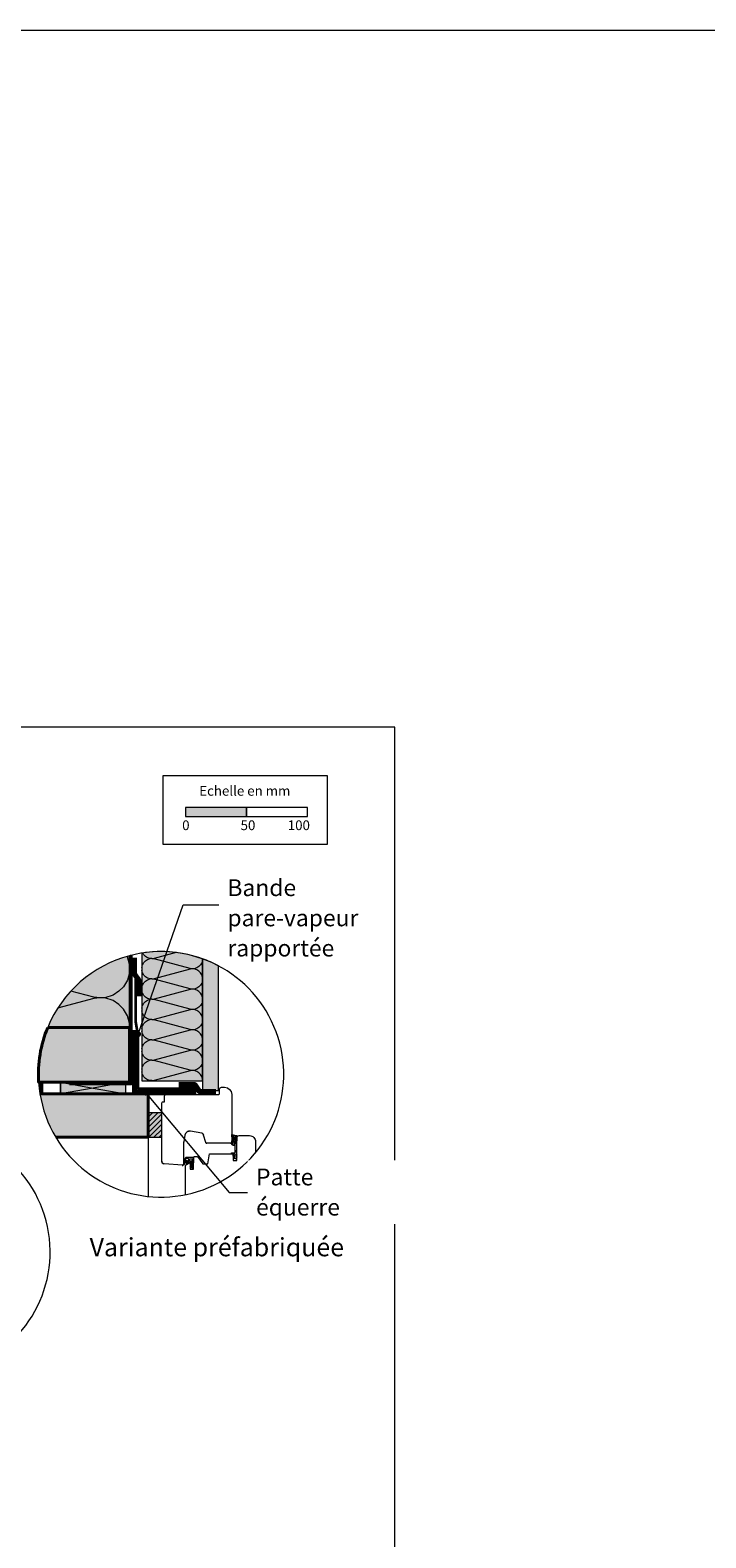
# Model space of a CAD drawing. Units: millimetres. Extents: x 9116 to 31769, y -7142 to -4703.
# Drawn here: x 25552 to 26106, y -5939 to -4703 of the extents above; entities that cross this region are included whole.
import ezdxf

# ---------------------------------------------------------------- set-up
doc = ezdxf.new("R2010")
doc.units = ezdxf.units.MM
doc.header["$LTSCALE"] = 5
doc.linetypes.add('CADWORK_22', pattern=[0])
doc.layers.add('Ech.1_5', color=7, linetype='Continuous')
doc.styles.add('arial-', font='txt', dxfattribs={"height": 1})
pattern_1 = [(45, (0, 0), (-0.561262522, 0.561262522), [])]

# ---------------------------------------------------------------- blocks, each defined once
blk = doc.blocks.new('cw-line-extremity4')
at = {"linetype": 'Continuous', "lineweight": 5}
h = blk.add_hatch(color=0, dxfattribs=at)
edge = h.paths.add_edge_path()
edge.add_arc((0, 0), 2.5, 0, 360)

msp = doc.modelspace()

# ---------------------------------------------------------------- hatches: boundary and pattern name
at = {"layer": 'Ech.1_5', "linetype": 'Continuous', "lineweight": 15, "transparency": 33554687}
for points in [[(25679.3, -5347.7), (25729.3, -5347.7), (25729.3, -5340.3), (25679.3, -5340.3)], [(25691.4, -5534.3), (25691.4, -5536.3), (25691.4, -5562.3), (25647.4, -5562.3), (25647.4, -5536.3), (25647.4, -5534.3), (25645.4, -5534.3), (25645.4, -5564.3), (25693.4, -5564.3), (25693.4, -5534.3)]]:
    msp.add_hatch(color=190, dxfattribs=at).paths.add_polyline_path(points)
at = {"layer": 'Ech.1_5', "linetype": 'Continuous', "lineweight": 5, "true_color": 0xfdf3bf, "transparency": 33554687}
for points in [[(25633.3, -5520.6), (25633.3, -5461.8, 0.23357), (25566.3, -5520.6)], [(25693.4, -5564.3), (25693.4, -5464.4, 0.12674), (25643.4, -5459.7), (25643.4, -5564.3)]]:
    msp.add_hatch(color=254, dxfattribs=at).paths.add_polyline_path(points)
at = {"layer": 'Ech.1_5', "linetype": 'Continuous', "lineweight": 15, "transparency": 33554687}
h = msp.add_hatch(dxfattribs=at)
h.set_pattern_fill('CwHatchPattern_201', color=190, scale=2.9, angle=90, style=0, pattern_type=2)
h.set_pattern_definition([(90, (25633.33, -5523.87), (-145, -4e-08), [6.473, -17.694]), (180, (25613.09, -5544.8), (1e-08, -48.333), [3.922, -141.078]), (180, (25512.5, -5520.63), (1e-08, -48.333), [3.922, -141.078]), (194.932, (25603.983, -5497.041), (-144.9993, -48.336), [89.315, -661.02]), (165.068, (25603.983, -5495.889), (144.9993, -48.336), [89.315, -661.02]), (105.255, (25633.334, -5517.395), (-1e-06, -48.3333), [6.569, -544.516]), (254.745, (25633.334, -5523.868), (8e-06, -48.3333), [6.569, -544.516]), (105.255, (25490.062, -5506.039), (-1e-06, -48.3333), [6.569, -544.516]), (74.745, (25488.334, -5493.229), (-1e-06, 48.3333), [6.569, -544.516]), (120.964, (25631.605, -5511.058), (3e-07, -48.333), [6.31, -275.518]), (239.036, (25631.605, -5530.241), (-4e-06, -48.3333), [6.311, -275.518]), (120.964, (25493.31, -5511.45), (3e-07, -48.3333), [6.311, -275.518]), (59.036, (25490.062, -5486.89), (3e-07, 48.3333), [6.311, -275.518]), (135, (25628.36, -5505.646), (1e-08, -48.333), [5.367, -199.694]), (225, (25628.36, -5535.617), (1e-08, -48.333), [5.367, -199.694]), (135, (25497.104, -5515.246), (1e-08, -48.333), [5.367, -199.694]), (45, (25493.31, -5481.48), (-1e-08, 48.333), [5.367, -199.694]), (146.31, (25624.563, -5501.85), (5e-06, -48.333), [5.63, -168.64]), (213.69, (25624.563, -5539.412), (-9e-06, -48.333), [5.63, -168.64]), (146.31, (25501.788, -5518.37), (5e-06, -48.333), [5.63, -168.64]), (33.69, (25497.104, -5477.684), (5e-06, 48.333), [5.63, -168.64]), (161.565, (25619.88, -5498.73), (2e-06, -48.333), [7.158, -145.685]), (198.435, (25619.88, -5542.535), (-2e-06, -48.333), [7.158, -145.685]), (161.565, (25508.58, -5520.63), (2e-06, -48.333), [7.158, -145.685]), (18.435, (25501.79, -5474.56), (2e-06, 48.333), [7.158, -145.685]), (173.66, (25609.167, -5544.798), (290, -48.3333), [5.216, -432.461]), (186.34, (25609.167, -5496.465), (-290, -48.3333), [5.216, -432.461]), (353.66, (25512.5, -5520.632), (-290, 48.3333), [5.216, -432.461]), (6.34, (25512.5, -5520.632), (290, 48.3333), [5.216, -432.461])])
h.paths.add_polyline_path([(25633.3, -5520.6), (25633.3, -5461.8, 0.23357), (25566.3, -5520.6)])
h = msp.add_hatch(dxfattribs=at)
h.set_pattern_fill('CwHatchPattern_201', color=190, angle=90, style=0, pattern_type=2)
h.set_pattern_definition([(90, (25693.374, -5565.38), (-50, 3e-15), [2.232, -6.1014]), (180, (25686.393, -5572.597), (2e-12, -16.6667), [1.3523, -48.6477]), (180, (25651.707, -5564.264), (2e-12, -16.6667), [1.3523, -48.6477]), (194.9325, (25683.2526, -5556.1294), (-49.99976, -16.66758), [30.7982, -227.938]), (165.0675, (25683.2526, -5555.7322), (49.99976, -16.66758), [30.7982, -227.938]), (105.255, (25693.3736, -5563.148), (-4e-07, -16.66666), [2.2652, -187.764]), (254.745, (25693.3736, -5565.38), (3e-06, -16.66666), [2.2652, -187.764]), (105.255, (25643.9696, -5559.232), (-4e-07, -16.66666), [2.2652, -187.764]), (74.745, (25643.3736, -5554.815), (-4e-07, 16.66666), [2.2652, -187.764]), (120.964, (25692.7775, -5560.963), (1e-07, -16.6667), [2.176, -95.0063]), (239.036, (25692.7775, -5567.578), (-1e-06, -16.66667), [2.176, -95.0063]), (120.964, (25645.089, -5561.098), (1e-07, -16.6667), [2.176, -95.0063]), (59.036, (25643.97, -5552.629), (1e-07, 16.6667), [2.176, -95.0063]), (135, (25691.658, -5559.097), (9e-13, -16.6667), [1.8506, -68.86]), (225, (25691.658, -5569.432), (3e-12, -16.6667), [1.8506, -68.86]), (135, (25646.398, -5562.407), (9e-13, -16.6667), [1.8506, -68.86]), (45, (25645.089, -5550.763), (9e-13, 16.6667), [1.8506, -68.86]), (146.31, (25690.349, -5557.788), (2e-06, -16.6667), [1.941, -58.1514]), (213.69, (25690.349, -5570.74), (-3e-06, -16.6667), [1.941, -58.1514]), (146.31, (25648.013, -5563.484), (2e-06, -16.6667), [1.941, -58.1514]), (33.69, (25646.398, -5549.455), (2e-06, 16.6667), [1.941, -58.1514]), (161.565, (25688.734, -5556.711), (8e-07, -16.6667), [2.4683, -50.2363]), (198.435, (25688.734, -5571.817), (-8e-07, -16.6667), [2.4683, -50.2363]), (161.565, (25650.355, -5564.264), (8e-07, -16.6667), [2.4683, -50.2363]), (18.435, (25648.013, -5548.378), (8e-07, 16.6667), [2.4683, -50.2363]), (173.66, (25685.04, -5572.5974), (100, -16.66667), [1.7986, -149.1245]), (186.34, (25685.04, -5555.931), (-100, -16.66667), [1.7986, -149.1245]), (353.66, (25651.707, -5564.264), (-100, 16.66664), [1.7986, -149.1245]), (6.34, (25651.707, -5564.264), (100, 16.66667), [1.7986, -149.1245])])
h.paths.add_polyline_path([(25693.4, -5564.3), (25693.4, -5464.4, 0.12674), (25643.4, -5459.7), (25643.4, -5564.3)])
at = {"layer": 'Ech.1_5', "linetype": 'Continuous', "lineweight": 5, "true_color": 0xdbd7d7, "transparency": 33554687}
msp.add_hatch(color=254, dxfattribs=at).paths.add_polyline_path([(25706.3, -5572.3), (25706.3, -5470.1, 0.035337), (25693.3, -5464.3), (25693.3, -5572.3)])
at = {"layer": 'Ech.1_5', "linetype": 'Continuous', "lineweight": 15, "transparency": 33554687}
h = msp.add_hatch(dxfattribs=at)
h.set_pattern_fill('CwHatchPattern_84', color=190, style=0, pattern_type=2)
h.set_pattern_definition([(0, (0, 0), (0, 70), [0, -70]), (0, (35, 35), (0, 70), [0, -70])])
h.paths.add_polyline_path([(25706.3, -5572.3), (25706.3, -5470.1, 0.035337), (25693.3, -5464.3), (25693.3, -5572.3)])
at = {"layer": 'Ech.1_5', "linetype": 'Continuous', "lineweight": 5, "true_color": 0xbd9c7a, "transparency": 33554687}
msp.add_hatch(color=33, dxfattribs=at).paths.add_polyline_path([(25566.3, -5520.6, 0.114777), (25558.9, -5565.6), (25633.3, -5565.6), (25633.3, -5520.6)])
at = {"layer": 'Ech.1_5', "linetype": 'Continuous', "lineweight": 20, "true_color": 0xeee5dd, "transparency": 33554687}
for points in [[(25562.4, -5575.1), (25562.4, -5565.6), (25558.9, -5565.6, 0.023592), (25560, -5575.1)], [(25576.7, -5575.1), (25630.4, -5575.1), (25630.4, -5565.6), (25576.7, -5565.6)]]:
    msp.add_hatch(color=254, dxfattribs=at).paths.add_polyline_path(points)
at = {"layer": 'Ech.1_5', "linetype": 'Continuous', "lineweight": 20, "true_color": 0xbd9c7a, "transparency": 33554687}
msp.add_hatch(color=33, dxfattribs=at).paths.add_polyline_path([(25648.6, -5590.5), (25648.6, -5575.1), (25560, -5575.1, 0.094849), (25572.9, -5610.6), (25648.6, -5610.6)])
at = {"layer": 'Ech.1_5', "linetype": 'Continuous', "lineweight": 5, "transparency": 33554687}
msp.add_hatch(color=2, dxfattribs=at).paths.add_polyline_path([(25648.6, -5590.5), (25648.6, -5610.6), (25659.8, -5610.6), (25659.8, -5590.5)])
at = {"layer": 'Ech.1_5', "linetype": 'Continuous', "lineweight": 20, "transparency": 33554687}
h = msp.add_hatch(dxfattribs=at)
h.set_pattern_fill('CwHatchPattern_31', scale=0.15, style=0, pattern_type=2)
h.set_pattern_definition([(45, (0, 0), (-2.12132043, 2.12132043), [])])
h.paths.add_polyline_path([(25648.6, -5590.5), (25648.6, -5610.6), (25659.8, -5610.6), (25659.8, -5590.5)])
h = msp.add_hatch(dxfattribs=at)
h.set_pattern_fill('CwHatchPattern_31', scale=0.039687, style=0, pattern_type=2)
h.set_pattern_definition(pattern_1)
h.paths.add_polyline_path([(25718.3, -5610.7, -0.222355), (25718.6, -5611.5, -0.229468), (25718.4, -5612, 0.185863), (25717.3, -5614.5), (25717.3, -5616.5, 0.999304), (25718, -5616.5), (25718, -5614.5, -0.056911), (25718, -5614.4, -0.024183), (25718.1, -5614, -0.024552), (25718.2, -5613.7, -0.079714), (25718.9, -5612.6, 0.19863), (25719.3, -5611.6, 0.331833), (25718.1, -5609.8, -0.791905), (25718.3, -5609.4), (25720.2, -5609.8, -0.339804), (25720.4, -5610.1), (25720.4, -5610.1), (25721.3, -5610.1), (25721.3, -5610.1), (25721.3, -5609.3, 0.357106), (25721.2, -5609.2, -0.12384), (25717.7, -5608.3, 0.5464), (25717.3, -5608.5), (25717.3, -5610.1, 0.108887), (25717.3, -5610.2, -0.058875)])
h = msp.add_hatch(dxfattribs=at)
h.set_pattern_fill('CwHatchPattern_221', style=0, pattern_type=2)
h.set_pattern_definition([(0, (25718.02, -5614.42), (34.64, 20), [23.094, -46.188]), (120, (25718.02, -5614.42), (-34.641, 20), [23.094, -46.188]), (60, (25718.02, -5614.42), (-9e-06, 40), [0, -46.188, 23.094, 0])])
h.paths.add_polyline_path([(25718, -5614.4), (25718, -5614.4), (25718, -5616.5), (25718, -5616.6), (25718, -5616.6), (25718, -5616.7), (25718, -5616.7), (25717.9, -5616.7), (25717.9, -5616.8), (25717.9, -5616.8), (25717.8, -5616.8), (25717.8, -5616.8), (25717.7, -5616.9), (25717.7, -5616.9), (25717.6, -5616.9), (25717.6, -5616.9), (25717.6, -5616.8), (25717.5, -5616.8), (25717.5, -5616.8), (25717.4, -5616.8), (25717.4, -5616.7), (25717.4, -5616.7), (25717.3, -5616.7), (25717.3, -5616.6), (25717.3, -5616.6), (25717.3, -5616.5), (25717.3, -5616.6), (25717.3, -5616.6), (25717.3, -5616.7), (25717.4, -5616.7), (25717.4, -5616.7), (25717.4, -5616.8), (25717.5, -5616.8), (25717.5, -5616.8), (25717.6, -5616.8), (25717.6, -5616.9), (25717.6, -5616.9), (25717.7, -5616.9), (25717.7, -5616.9), (25717.8, -5616.8), (25717.8, -5616.8), (25717.9, -5616.8), (25717.9, -5616.8), (25717.9, -5616.7), (25718, -5616.7), (25718, -5616.7), (25718, -5616.6), (25718, -5616.6), (25718, -5616.5), (25718, -5616.9), (25718, -5617), (25718, -5617.1), (25718.1, -5617.2), (25718.1, -5617.3), (25718.2, -5617.3), (25718.2, -5617.4), (25718.3, -5617.4), (25718.3, -5617.5), (25718.4, -5617.5), (25718.5, -5617.5), (25718.6, -5617.5), (25718.7, -5617.5), (25718.8, -5617.5), (25718.8, -5617.5), (25718.9, -5617.5), (25719, -5617.4), (25719, -5617.4), (25719.1, -5617.3), (25719.1, -5617.2), (25719.2, -5617.2), (25719.2, -5617.1), (25719.2, -5617), (25719.2, -5616.9), (25719.2, -5616.8), (25719.2, -5616.4), (25719.1, -5616), (25719.1, -5615.6), (25719.1, -5615.2), (25719.1, -5614.8), (25719.2, -5614.5), (25719.4, -5614.2), (25719.6, -5614), (25719.8, -5613.8), (25720.1, -5613.6), (25720.3, -5613.5), (25720.4, -5612.4), (25720, -5612.4), (25719.6, -5612.5), (25719.3, -5612.7), (25719, -5612.8), (25718.7, -5613.1), (25718.5, -5613.3), (25718.2, -5613.6), (25718.2, -5613.8), (25718.1, -5613.9), (25718.1, -5614.1), (25718.1, -5614.2), (25718, -5614.4), (25718, -5614.4), (25718, -5614.4), (25718, -5614.4), (25718, -5614.4)])
h = msp.add_hatch(dxfattribs=at)
h.set_pattern_fill('CwHatchPattern_222', style=0, pattern_type=2)
h.set_pattern_definition([(135, (25685.1682, -5635.9584), (-1.76774, -1.7678), [50, 0])])
h.paths.add_polyline_path([(25685.2, -5636), (25685.3, -5636), (25685.4, -5635.9), (25685.5, -5635.9), (25685.6, -5635.8), (25685.7, -5635.8), (25685.8, -5635.7), (25685.8, -5635.6), (25685.9, -5635.5), (25685.9, -5635.4), (25686, -5635.3), (25686, -5635.2), (25686, -5635), (25686, -5634.8), (25686, -5631.6), (25686, -5631.1), (25686, -5628.2), (25684.8, -5628.2), (25684.8, -5636)])
h = msp.add_hatch(dxfattribs=at)
h.set_pattern_fill('CwHatchPattern_31', scale=0.039687, style=0, pattern_type=2)
h.set_pattern_definition(pattern_1)
h.paths.add_polyline_path([(25719.2, -5626.2), (25719.1, -5626), (25719.1, -5625.9), (25719, -5625.7), (25719, -5625.5), (25719, -5625.3), (25719, -5625.2), (25719, -5625.2), (25718.9, -5625.1), (25718.9, -5625.1), (25718.9, -5625.1), (25718.9, -5625), (25718.8, -5625), (25718.8, -5625), (25718.7, -5625), (25718.7, -5625), (25718.6, -5625), (25718.6, -5625), (25718.5, -5625), (25718.5, -5625), (25718.5, -5625), (25718.4, -5625), (25718.4, -5625.1), (25718.4, -5625.1), (25718.3, -5625.2), (25718.3, -5625.2), (25718.3, -5625.2), (25718.3, -5625.3), (25718.3, -5625.4), (25718.3, -5625.7), (25718.4, -5626), (25718.4, -5626.2), (25718.5, -5626.5), (25718.6, -5626.8)])

# ---------------------------------------------------------------- linework, layer by layer
at = {"layer": 'Ech.1_5', "color": 5, "linetype": 'Continuous', "lineweight": 40}
msp.add_line((25633.3, -5520.6), (25633.3, -5565.6), dxfattribs=at)
at = {"layer": 'Ech.1_5', "color": 190, "linetype": 'Continuous', "lineweight": 15}
for p, q in [((25562.4, -5565.6), (25558.9, -5566.1)), ((25603.6, -5570.3), (25576.7, -5575.1)), ((25559.9, -5574.7), (25562.4, -5575.1))]:
    msp.add_line(p, q, dxfattribs=at)
at = {"layer": 'Ech.1_5', "color": 7, "linetype": 'Continuous', "lineweight": 20}
for p, q in [((25659.8, -5630.3), (25659.8, -5582.7)), ((25678.8, -5609), (25677.9, -5614.5)), ((25692.7, -5607.3), (25683.5, -5605.7)), ((25695.9, -5614.9), (25694.2, -5608.8)), ((25721.3, -5609.3), (25721.3, -5610.1)), ((25677.8, -5614.8), (25677.8, -5632.7)), ((25716.3, -5615.6), (25696.8, -5615.6)), ((25676.8, -5633.6), (25661.7, -5632.3)), ((25684.8, -5634.3), (25683.1, -5632.4)), ((25684.2, -5635.8), (25683.1, -5634.3)), ((25684.8, -5633), (25683.6, -5632)), ((25684.8, -5635.1), (25683.6, -5633.9)), ((25684.8, -5628.2), (25686, -5628.2)), ((25684.8, -5628.2), (25684.8, -5630.3)), ((25684.8, -5630.3), (25684.8, -5633)), ((25684.8, -5633), (25684.8, -5634.3)), ((25684.8, -5634.3), (25684.8, -5635.1)), ((25684.8, -5634.3), (25684.8, -5634.3)), ((25686, -5627.3), (25686, -5628.2)), ((25686, -5628.2), (25686, -5631.1)), ((25686, -5631.1), (25686, -5631.6)), ((25686, -5634.8), (25686, -5631.6)), ((25686, -5635), (25686, -5634.8)), ((25686, -5635.2), (25686, -5635)), ((25684.7, -5636), (25685.2, -5636)), ((25684.8, -5635.1), (25684.8, -5636))]:
    msp.add_line(p, q, dxfattribs=at)
at = {"layer": 'Ech.1_5', "color": 7, "linetype": 'Continuous', "lineweight": 15}
for p, q in [((25720.4, -5610.1), (25721.3, -5610.1)), ((25718.6, -5626.8), (25719.2, -5626.2))]:
    msp.add_line(p, q, dxfattribs=at)
at = {"layer": 'Ech.1_5', "color": 33, "linetype": 'Continuous', "lineweight": 20, "ltscale": 0.6, "true_color": 0xbd9c7a}
for p, q in [((25572.9, -5610.6), (25630.4, -5610.6)), ((25648.6, -5610.6), (25648.6, -5659.1))]:
    msp.add_line(p, q, dxfattribs=at)
at = {"layer": 'Ech.1_5', "color": 190, "linetype": 'Continuous', "lineweight": 15}
for points in [[(9116.3, -4703.2), (31769.3, -4703.2), (31769.3, -7141.7), (9116.3, -7141.7), (9116.3, -4703.2)], [(25851, -5274.5), (24866, -5274.5), (24866, -6629.5), (25851, -6629.5), (25851, -5274.5)], [(25640.4, -5526.1), (25677.5, -5420.2), (25707.6, -5420.2)], [(25576.7, -5575.1), (25630.4, -5575.1), (25630.4, -5565.6), (25576.7, -5565.6), (25576.7, -5575.1)], [(25576.7, -5575.1), (25576.7, -5565.6), (25603.6, -5570.3)], [(25630.4, -5565.6), (25603.6, -5570.3), (25630.4, -5575.1)], [(25646.6, -5574), (25715.1, -5655.8), (25739.1, -5655.8)]]:
    msp.add_lwpolyline(points, dxfattribs=at)
at = {"layer": 'Ech.1_5', "color": 190, "lineweight": 15}
for points in [[(25661, -5314), (25795.4, -5314), (25795.4, -5370.7), (25661, -5370.7), (25661, -5314)], [(25679.3, -5347.7), (25729.3, -5347.7), (25729.3, -5340.3), (25679.3, -5340.3), (25679.3, -5347.7)], [(25729.3, -5347.7), (25779.3, -5347.7), (25779.3, -5340.3), (25729.3, -5340.3), (25729.3, -5347.7)]]:
    msp.add_lwpolyline(points, dxfattribs=at)
at = {"layer": 'Ech.1_5', "color": 190, "linetype": 'Continuous', "lineweight": 15}
for points in [[(25633.3, -5520.6), (25633.3, -5461.8, 0.23357), (25566.3, -5520.6), (25633.3, -5520.6)], [(25693.4, -5564.3), (25693.4, -5464.4, 0.12674), (25643.4, -5459.7), (25643.4, -5564.3), (25693.4, -5564.3)], [(25706.3, -5572.3), (25706.3, -5470.1, 0.035337), (25693.3, -5464.3), (25693.3, -5572.3), (25706.3, -5572.3)], [(25562.4, -5575.1), (25562.4, -5565.6), (25558.9, -5565.6, 0.023592), (25560, -5575.1), (25562.4, -5575.1)]]:
    msp.add_lwpolyline(points, format="xyb", dxfattribs=at)
at = {"layer": 'Ech.1_5', "color": 1, "linetype": 'CADWORK_22', "lineweight": 35, "ltscale": 0.6, "flags": 128}
msp.add_lwpolyline([(25634.8, -5461), (25634.8, -5554.2), (25634.8, -5563), (25634.8, -5567), (25584.3, -5567)], dxfattribs=at)
at = {"layer": 'Ech.1_5', "color": 3, "lineweight": 70}
for points in [[(25637.2, -5463.6), (25637.2, -5476.5), (25640.8, -5481.4), (25640.8, -5494.9)], [(25704.2, -5573.3), (25691.2, -5573.3), (25687.2, -5567.6), (25673.8, -5567.6)]]:
    msp.add_lwpolyline(points, dxfattribs=at)
at = {"layer": 'Ech.1_5', "color": 106, "linetype": 'CADWORK_22', "lineweight": 35, "ltscale": 0.6, "flags": 128}
msp.add_lwpolyline([(25638.4, -5479.9), (25638.4, -5516), (25640.2, -5527), (25640.2, -5570.8), (25688.5, -5570.8)], dxfattribs=at)
at = {"layer": 'Ech.1_5', "color": 5, "linetype": 'Continuous', "lineweight": 40}
msp.add_lwpolyline([(25566.3, -5520.6, 0.114777), (25558.9, -5565.6), (25633.3, -5565.6), (25633.3, -5520.6), (25566.3, -5520.6)], format="xyb", dxfattribs=at)
msp.add_lwpolyline([(25558.9, -5565.6), (25633.3, -5565.6), (25633.3, -5520.6), (25566.3, -5520.6)], dxfattribs=at)
at = {"layer": 'Ech.1_5', "color": 8, "linetype": 'Continuous', "lineweight": 70, "elevation": 2500}
msp.add_lwpolyline([(25637.6, -5522.8), (25637.6, -5574), (25688.2, -5574)], dxfattribs=at)
at = {"layer": 'Ech.1_5', "color": 7, "linetype": 'Continuous', "lineweight": 20}
for points in [[(25663.1, -5575.6), (25706.3, -5575.6, 0.41422), (25707.3, -5574.6), (25707.3, -5571.1, -0.414214), (25708.8, -5569.6), (25711.3, -5569.6, -0.41421), (25717.3, -5575.6), (25717.3, -5614.6, -0.414219), (25716.3, -5615.6), (25696.8, -5615.6, -0.339454), (25695.9, -5614.9), (25694.2, -5608.8, 0.291472), (25692.7, -5607.3), (25683.5, -5605.7, 0.414215), (25678.8, -5609), (25677.9, -5614.5, 0.043647), (25677.8, -5614.8), (25677.8, -5632.7, -0.439994), (25676.8, -5633.6), (25661.7, -5632.3, -0.390931), (25659.8, -5630.3), (25659.8, -5582.7, -0.420236), (25660.8, -5581.6), (25662.1, -5581.6), (25662.1, -5576.6)], [(25648.6, -5590.5), (25648.6, -5575.1), (25560, -5575.1, 0.094849), (25572.9, -5610.6), (25648.6, -5610.6), (25648.6, -5590.5)], [(25679.3, -5657.7), (25679.3, -5633.5), (25683.1, -5631.3), (25683.1, -5636.7), (25686, -5636.7), (25686, -5627.3, -0.414214), (25687, -5626.3), (25689.3, -5626.3), (25693.5, -5632.3), (25697.7, -5632.3), (25699.1, -5624.3), (25718.3, -5624.3), (25718.3, -5629.8), (25721.3, -5629.8), (25721.3, -5611.3, -0.414214), (25723.3, -5609.3), (25731.8, -5609.3, -0.414214), (25736.8, -5614.3), (25736.8, -5623.3)], [(25721.3, -5610.1), (25720.9, -5624.7), (25721.2, -5624.7, -0.526812), (25721.3, -5624.9), (25720.9, -5625.9), (25721.2, -5625.9, -0.526812), (25721.3, -5626.1), (25720.9, -5627.1), (25721.2, -5627.1, -0.526811), (25721.3, -5627.3), (25721, -5628.2, -0.309919), (25720.8, -5628.3), (25720.2, -5628.3, -0.197383), (25720, -5628.2), (25718.6, -5626.8, -0.099744), (25718.3, -5625.3, -0.958319), (25719, -5625.3, 0.07148), (25719.2, -5626.2, -0.016359), (25719.8, -5626.8, 0.685679), (25720.1, -5626.7), (25720.1, -5625, 0.414214), (25719.4, -5624.3), (25717.4, -5624.3, -1.000554), (25717.4, -5623.3), (25719.3, -5623.3, 0.406208), (25720.1, -5622.5), (25720.4, -5610.1, 0.339804), (25720.2, -5609.8), (25718.3, -5609.4, 0.780249), (25718.1, -5609.8, -0.331833), (25719.3, -5611.6, -0.19863), (25718.9, -5612.6, 0.126875), (25718, -5614.4, 0.056911), (25718, -5614.5), (25718, -5616.5, -1.00076), (25717.3, -5616.5), (25717.3, -5614.5, -0.185863), (25718.4, -5612, 0.229468), (25718.6, -5611.5, 0.222355), (25718.3, -5610.7, 0.058875), (25717.3, -5610.2, -0.11155), (25717.3, -5610.1), (25717.3, -5608.5, -0.592454), (25717.7, -5608.3, 0.122659), (25721.2, -5609.2, -0.357106), (25721.3, -5609.3)], [(25684.8, -5630.3), (25683, -5630.3, -0.414214), (25682.7, -5630), (25682.7, -5628.5, -0.414214), (25683, -5628.2), (25684.8, -5628.2)]]:
    msp.add_lwpolyline(points, format="xyb", dxfattribs=at)
at = {"layer": 'Ech.1_5', "color": 7, "linetype": 'Continuous', "lineweight": 5}
msp.add_lwpolyline([(25648.6, -5590.5), (25648.6, -5610.6), (25659.8, -5610.6), (25659.8, -5590.5), (25648.6, -5590.5)], dxfattribs=at)
at = {"layer": 'Ech.1_5', "color": 190, "linetype": 'Continuous', "lineweight": 15, "flags": 128}
msp.add_lwpolyline([(25371, -5732.7, 2.129482), (25457.9, -5604.5, 0.598729), (25389.7, -5768.2)], format="xyb", dxfattribs=at)
at = {"layer": 'Ech.1_5', "color": 7, "linetype": 'Continuous', "lineweight": 15, "flags": 128}
msp.add_lwpolyline([(25720.3, -5613.5, 0.232586), (25719.1, -5614.8, 0.043749), (25719.2, -5616.8, -1.087023), (25718, -5616.9), (25718, -5614.5, -0.055551), (25718.2, -5613.7, -0.257325), (25720.4, -5612.4)], format="xyb", dxfattribs=at)
at = {"layer": 'Ech.1_5', "color": 7, "linetype": 'Continuous', "lineweight": 20, "flags": 128}
for points in [[(25686, -5627.3), (25679.7, -5627.3, 0.344111), (25679, -5627.8), (25677.8, -5632.4, 0.176327), (25677.9, -5632.6, 0.414214), (25678.3, -5632.8, 0.166098), (25678.5, -5632.6), (25678.9, -5631.8, -0.037409), (25680.1, -5630.2, -0.5226), (25680.9, -5630.3, -0.140548), (25680.9, -5630.7), (25680.2, -5631.5, 0.168486), (25680.1, -5631.7), (25680, -5632.7, 0.046741), (25680, -5632.8, 0.558144), (25680.1, -5632.9), (25683, -5631.3, -0.131652), (25683.5, -5631.1), (25684.8, -5631.1)], [(25678.8, -5630.8), (25679.5, -5628.1, 0.181451), (25679.4, -5628, -1.272671), (25679.7, -5627.9), (25681.6, -5628.1, -0.372213), (25681.9, -5628.4), (25681.9, -5630.9, -0.267949), (25681.7, -5631.2), (25680.7, -5631.7, 0.267949), (25680.6, -5631.9, -1.971247), (25680.5, -5631.8), (25681.3, -5630.8, 0.168764), (25681.2, -5630.2, 0.385686), (25681.1, -5630.1, -0.584205), (25680.9, -5629.9, 0.368755), (25680.8, -5629.8, 0.146097), (25680.3, -5629.7, 0.369683), (25680.3, -5629.8, -0.586383), (25679.9, -5629.9, 0.369683), (25679.8, -5630, 0.058864), (25679, -5631.2, -1.502416), (25678.6, -5631)]]:
    msp.add_lwpolyline(points, format="xyb", dxfattribs=at)
at = {"layer": 'Ech.1_5', "color": 5, "linetype": 'Continuous', "lineweight": 40}
msp.add_polyline3d([(25572.9, -5610.6, -93.3), (25648.6, -5610.6, -163.5), (25648.6, -5590.5, -163.5), (25648.6, -5590.5, -168.5), (25648.6, -5575.1, -168.5), (25560, -5575.1, -106.1)], dxfattribs=at)
at = {"layer": 'Ech.1_5', "color": 190, "linetype": 'Continuous', "lineweight": 15}
msp.add_arc((25659.3, -5559.1), 100.6, 210.8177, 104.9613, dxfattribs=at)
at = {"layer": 'Ech.1_5', "color": 7, "linetype": 'Continuous', "lineweight": 20}
for centre, radius, start, end in [((25663.1, -5576.6), 1, 89.9989, 179.9992), ((25682.8, -5609.7), 4, 79.9998, 170), ((25692.3, -5609.3), 2, 15, 79.9998), ((25679.8, -5614.8), 2, 170, 179.9969), ((25696.8, -5614.6), 1, 195, 270), ((25716.3, -5614.6), 1, 270, 0.0011), ((25661.8, -5630.3), 2, 179.5917, 265), ((25676.8, -5632.7), 1, 265, 359.9969), ((25678.5, -5630.6), 0.44, 291.5214, 331.7505), ((25683.4, -5632.2), 0.3, 50.6403, 220.5749), ((25683.4, -5634.2), 0.3, 46.6153, 216.5499), ((25684.7, -5635), 1, 239.9992, 269.9992), ((25685.2, -5635.2), 0.8, 269.9992, 359.9923)]:
    msp.add_arc(centre, radius, start, end, dxfattribs=at)

# ---------------------------------------------------------------- block references
at = {"layer": 'Ech.1_5', "color": 190, "lineweight": 15}
for p, rotation in [((25640.4, -5526.1), 70.67516651965167), ((25646.6, -5574), 309.9115843537195)]:
    msp.add_blockref('cw-line-extremity4', p, dxfattribs=dict(at, rotation=rotation))

# ---------------------------------------------------------------- texts
at = {"layer": 'Ech.1_5', "color": 190, "linetype": 'Continuous', "style": 'arial-'}
for s, height, p in [('Echelle en mm', 8, (25690.6, -5330.7)), ('0', 8, (25676.6, -5358.9)), ('50', 8, (25724.5, -5358.9)), ('100', 8, (25763.2, -5358.9)), ('%%UVariante préfabriquée', 15, (25600.7, -5708.2))]:
    msp.add_text(s, height=height, dxfattribs=at).set_placement(p)

# ---------------------------------------------------------------- next in the draw order: texts
at = {"layer": 'Ech.1_5', "color": 4, "linetype": 'Continuous', "true_color": 0x00ffff, "char_height": 13.75, "attachment_point": 1, "line_spacing_factor": 1.08, "style": 'arial-', "bg_fill": 3, "box_fill_scale": 1.5, "bg_fill_color": 9, "bg_fill_true_color": 13158600, "bg_fill_transparency": 33554687}
for s, insert, width in [('{\\fArial|b0|i0;\\W1.000000;\\H13.750000;\\c16711848;Bande }\\P{\\fArial|b0|i0;\\W1.000000;\\H13.750000;\\c16711848;pare-vapeur rapportée}', (25713.7, -5399.2), 116.169), ('{\\fArial|b0|i0;\\W1.000000;\\H13.750000;\\c16711848;Patte équerre}', (25737.2, -5636.3), 110.405)]:
    msp.add_mtext(s, dxfattribs=dict(at, insert=insert, width=width))

doc.saveas('drawing.dxf')
